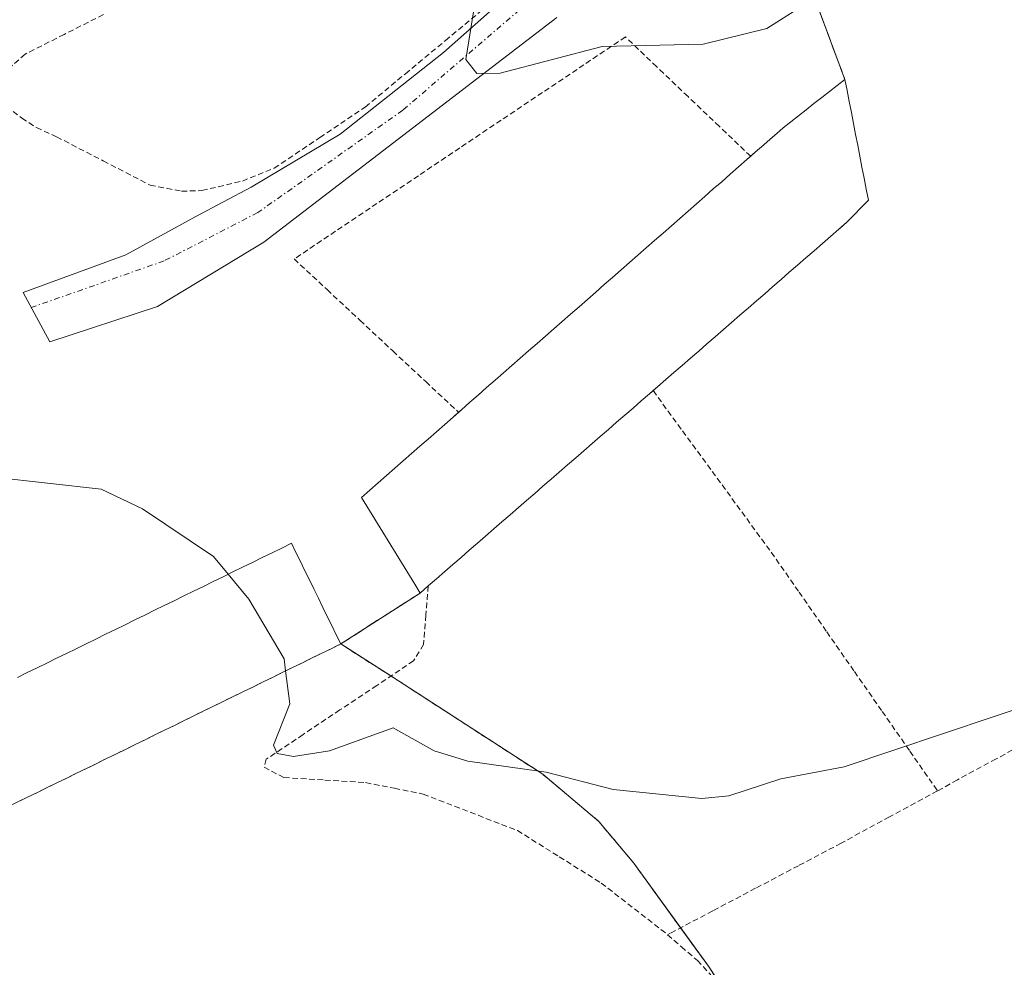
# Model space of a CAD drawing. Units: metres. Extents: x 561600 to 562977, y 4744907 to 4747227.
# Drawn here: x 561849 to 561937, y 4745751 to 4745835 of the extents above; entities that cross this region are included whole.
import ezdxf

# ---------------------------------------------------------------- set-up
doc = ezdxf.new("R2010")
doc.units = ezdxf.units.M
doc.header["$MEASUREMENT"] = 0
for name, pattern in [('TRAZO_Y_PUNTO', [1, 0.5, -0.25, 0, -0.25]), ('TRAZOS', [0.75, 0.5, -0.25]), ('TRAZOSX2', [1.5, 1, -0.5])]:
    doc.linetypes.add(name, pattern=pattern)
for name, color, linetype, lineweight in [('Agrupación de edificios', 2, 'TRAZOSX2', 0), ('Agrupación de edificios CxS', 19, 'Continuous', 0), ('Alambrada', 19, 'TRAZOS', 0), ('Arbolado forestal', 92, 'TRAZOS', 0), ('Arbolado forestal CxS', 92, 'Continuous', 0), ('Camino', 19, 'Continuous', 0), ('Camino Cxs', 19, 'Continuous', 0), ('Camino eje', 39, 'TRAZO_Y_PUNTO', 13), ('Curva de nivel normal', 36, 'Continuous', 0), ('Edificación industrial', 135, 'Continuous', 13), ('Edificación industrial Cxs', 135, 'Continuous', 13), ('Núcleo urbano', 19, 'Continuous', 0), ('Núcleo urbano CxS', 19, 'Continuous', 0), ('Prado', 92, 'Continuous', 0), ('Prado CxS', 92, 'Continuous', 0)]:
    doc.layers.add(name, color=color, linetype=linetype, lineweight=lineweight)

# ---------------------------------------------------------------- blocks, each defined once
blk = doc.blocks.new('*U151')
at = {"layer": 'Prado CxS', "color": 92, "linetype": 'Continuous', "lineweight": 0}
blk.add_polyline3d([(561916.57, 4745742.06, 597.062), (561910.78, 4745750.87, 594.398), (561904.12, 4745760.06, 590.882), (561901.01, 4745763.78, 590.488), (561895.99, 4745768.01, 590.264), (561883.1, 4745776.35, 589.803), (561877.95, 4745779.64, 589.862), (561885.03, 4745784.19, 588.961), (561885.77, 4745784.83, 588.797), (561886.5, 4745785.47, 588.644), (561887.23, 4745786.1, 588.606), (561887.96, 4745786.74, 588.534), (561888.69, 4745787.37, 588.43), (561889.42, 4745788.01, 588.291), (561890.15, 4745788.64, 588.135), (561890.89, 4745789.28, 588.027), (561891.62, 4745789.91, 587.95), (561892.35, 4745790.55, 587.935), (561893.08, 4745791.18, 587.909), (561893.81, 4745791.82, 587.87), (561894.54, 4745792.45, 587.82), (561895.27, 4745793.09, 587.758), (561896, 4745793.72, 587.693), (561896.74, 4745794.36, 587.646), (561897.47, 4745794.99, 587.616), (561898.2, 4745795.63, 587.583), (561898.93, 4745796.26, 587.548), (561899.66, 4745796.9, 587.511), (561900.39, 4745797.53, 587.471), (561901.12, 4745798.17, 587.429), (561901.86, 4745798.8, 587.388), (561902.59, 4745799.44, 587.363), (561903.32, 4745800.07, 587.352), (561904.05, 4745800.71, 587.356), (561904.78, 4745801.34, 587.375), (561905.51, 4745801.98, 587.408), (561905.842, 4745802.267, 587.428), (561906.24, 4745802.61, 587.456), (561906.97, 4745803.25, 587.492), (561907.71, 4745803.89, 587.455), (561908.45, 4745804.52, 587.386), (561909.18, 4745805.16, 587.322), (561909.92, 4745805.8, 587.266), (561910.65, 4745806.44, 587.217), (561911.39, 4745807.08, 587.176), (561912.13, 4745807.72, 587.06), (561912.86, 4745808.36, 586.942), (561913.6, 4745809, 586.839), (561914.33, 4745809.64, 586.767), (561915.07, 4745810.28, 586.724), (561915.81, 4745810.91, 586.711), (561916.54, 4745811.55, 586.725), (561917.28, 4745812.19, 586.7), (561918.01, 4745812.83, 586.673), (561918.75, 4745813.47, 586.643), (561919.49, 4745814.11, 586.554), (561920.22, 4745814.75, 586.477), (561920.96, 4745815.39, 586.416), (561921.69, 4745816.03, 586.367), (561922.43, 4745816.67, 586.311), (561922.563, 4745816.785, 586.3), (561923.16, 4745817.3, 586.252), (561923.8, 4745817.96, 586.191), (561924.44, 4745818.62, 586.13), (561925.07, 4745819.27, 586.077), (561924.88, 4745820.25, 586.048), (561924.69, 4745821.23, 586.017), (561924.5, 4745822.21, 585.984), (561924.31, 4745823.19, 585.949), (561924.12, 4745824.17, 585.929), (561923.93, 4745825.15, 585.919), (561923.74, 4745826.13, 585.913), (561923.55, 4745827.11, 585.91), (561923.36, 4745828.09, 585.911), (561923.17, 4745829.07, 585.884), (561922.97, 4745830.05, 585.828), (561912.962, 4745857.052, 583.707)], dxfattribs=at)

msp = doc.modelspace()

# ---------------------------------------------------------------- linework, layer by layer
at = {"layer": 'Agrupación de edificios', "color": 2, "linetype": 'TRAZOSX2', "lineweight": 0}
for points in [[(561914.553, 4745852.76, 583.627), (561922.97, 4745830.05, 585.828)], [(561922.97, 4745830.05, 585.828), (561923.17, 4745829.07, 585.884), (561923.36, 4745828.09, 585.911), (561923.55, 4745827.11, 585.91), (561923.74, 4745826.13, 585.913), (561923.93, 4745825.15, 585.919), (561924.12, 4745824.17, 585.929), (561924.31, 4745823.19, 585.949), (561924.5, 4745822.21, 585.984), (561924.69, 4745821.23, 586.017), (561924.88, 4745820.25, 586.048), (561925.07, 4745819.27, 586.077), (561924.44, 4745818.62, 586.13), (561923.8, 4745817.96, 586.191), (561923.16, 4745817.3, 586.252), (561922.43, 4745816.67, 586.311), (561921.69, 4745816.03, 586.367), (561920.96, 4745815.39, 586.416), (561920.22, 4745814.75, 586.477), (561919.49, 4745814.11, 586.554), (561918.75, 4745813.47, 586.643), (561918.01, 4745812.83, 586.673), (561917.28, 4745812.19, 586.7), (561916.54, 4745811.55, 586.725), (561915.81, 4745810.91, 586.711), (561915.07, 4745810.28, 586.724), (561914.33, 4745809.64, 586.767), (561913.6, 4745809, 586.839), (561912.86, 4745808.36, 586.942), (561912.13, 4745807.72, 587.06), (561911.39, 4745807.08, 587.176), (561910.65, 4745806.44, 587.217), (561909.92, 4745805.8, 587.266), (561909.18, 4745805.16, 587.322), (561908.45, 4745804.52, 587.386), (561907.71, 4745803.89, 587.455), (561906.97, 4745803.25, 587.492), (561906.24, 4745802.61, 587.456), (561905.842, 4745802.267, 587.428)], [(561905.842, 4745802.267, 587.428), (561905.51, 4745801.98, 587.408), (561904.78, 4745801.34, 587.375), (561904.05, 4745800.71, 587.356), (561903.32, 4745800.07, 587.352), (561902.59, 4745799.44, 587.363), (561901.86, 4745798.8, 587.388), (561901.12, 4745798.17, 587.429), (561900.39, 4745797.53, 587.471), (561899.66, 4745796.9, 587.511), (561898.93, 4745796.26, 587.548), (561898.2, 4745795.63, 587.583), (561897.47, 4745794.99, 587.616), (561896.74, 4745794.36, 587.646), (561896, 4745793.72, 587.693), (561895.27, 4745793.09, 587.758), (561894.54, 4745792.45, 587.82), (561893.81, 4745791.82, 587.87), (561893.08, 4745791.18, 587.909), (561892.35, 4745790.55, 587.935), (561891.62, 4745789.91, 587.95), (561890.89, 4745789.28, 588.027), (561890.15, 4745788.64, 588.135), (561889.42, 4745788.01, 588.291), (561888.69, 4745787.37, 588.43), (561887.96, 4745786.74, 588.534), (561887.23, 4745786.1, 588.606), (561886.5, 4745785.47, 588.644), (561885.77, 4745784.83, 588.797)], [(561885.77, 4745784.83, 588.797), (561885.03, 4745784.19, 588.961)], [(561885.03, 4745784.19, 588.961), (561877.95, 4745779.64, 589.862)], [(561877.95, 4745779.64, 589.862), (561877.08, 4745779.22, 589.914), (561876.21, 4745778.79, 589.973), (561875.33, 4745778.36, 590.045), (561874.46, 4745777.93, 590.121), (561873.58, 4745777.51, 590.196), (561872.71, 4745777.08, 590.268), (561871.84, 4745776.65, 590.339), (561870.96, 4745776.22, 590.39), (561870.09, 4745775.79, 590.43), (561869.21, 4745775.37, 590.472), (561868.34, 4745774.94, 590.515), (561867.46, 4745774.51, 590.559), (561866.59, 4745774.08, 590.604), (561865.72, 4745773.66, 590.628), (561864.84, 4745773.23, 590.646), (561863.97, 4745772.8, 590.666), (561863.09, 4745772.37, 590.69)], [(561863.09, 4745772.37, 590.69), (561862.22, 4745771.94, 590.717), (561861.35, 4745771.52, 590.747), (561860.47, 4745771.09, 590.78), (561859.6, 4745770.66, 590.81), (561858.72, 4745770.23, 590.838), (561857.85, 4745769.81, 590.864), (561856.97, 4745769.38, 590.888), (561856.1, 4745768.95, 590.929), (561855.23, 4745768.52, 590.996), (561854.35, 4745768.09, 591.096), (561853.48, 4745767.67, 591.194), (561852.6, 4745767.24, 591.29), (561851.73, 4745766.81, 591.383), (561850.86, 4745766.38, 591.461), (561849.98, 4745765.96, 591.525), (561849.11, 4745765.53, 591.578), (561848.23, 4745765.1, 591.621), (561847.36, 4745764.67, 591.653)]]:
    msp.add_polyline3d(points, dxfattribs=at)
at = {"layer": 'Agrupación de edificios CxS', "color": 19, "linetype": 'Continuous', "lineweight": 0}
msp.add_polyline3d([(561909.92, 4745865.26, 583.82), (561922.97, 4745830.05, 585.828), (561923.17, 4745829.07, 585.884), (561923.36, 4745828.09, 585.911), (561923.55, 4745827.11, 585.91), (561923.74, 4745826.13, 585.913), (561923.93, 4745825.15, 585.919), (561924.12, 4745824.17, 585.929), (561924.31, 4745823.19, 585.949), (561924.5, 4745822.21, 585.984), (561924.69, 4745821.23, 586.017), (561924.88, 4745820.25, 586.048), (561925.07, 4745819.27, 586.077), (561924.44, 4745818.62, 586.13), (561923.8, 4745817.96, 586.191), (561923.16, 4745817.3, 586.252), (561922.43, 4745816.67, 586.311), (561921.69, 4745816.03, 586.367), (561920.96, 4745815.39, 586.416), (561920.22, 4745814.75, 586.477), (561919.49, 4745814.11, 586.554), (561918.75, 4745813.47, 586.643), (561918.01, 4745812.83, 586.673), (561917.28, 4745812.19, 586.7), (561916.54, 4745811.55, 586.725), (561915.81, 4745810.91, 586.711), (561915.07, 4745810.28, 586.724), (561914.33, 4745809.64, 586.767), (561913.6, 4745809, 586.839), (561912.86, 4745808.36, 586.942), (561912.13, 4745807.72, 587.06), (561911.39, 4745807.08, 587.176), (561910.65, 4745806.44, 587.217), (561909.92, 4745805.8, 587.266), (561909.18, 4745805.16, 587.322), (561908.45, 4745804.52, 587.386), (561907.71, 4745803.89, 587.455), (561906.97, 4745803.25, 587.492), (561906.24, 4745802.61, 587.456), (561905.842, 4745802.267, 587.428), (561905.51, 4745801.98, 587.408), (561904.78, 4745801.34, 587.375), (561904.05, 4745800.71, 587.356), (561903.32, 4745800.07, 587.352), (561902.59, 4745799.44, 587.363), (561901.86, 4745798.8, 587.388), (561901.12, 4745798.17, 587.429), (561900.39, 4745797.53, 587.471), (561899.66, 4745796.9, 587.511), (561898.93, 4745796.26, 587.548), (561898.2, 4745795.63, 587.583), (561897.47, 4745794.99, 587.616), (561896.74, 4745794.36, 587.646), (561896, 4745793.72, 587.693), (561895.27, 4745793.09, 587.758), (561894.54, 4745792.45, 587.82), (561893.81, 4745791.82, 587.87), (561893.08, 4745791.18, 587.909), (561892.35, 4745790.55, 587.935), (561891.62, 4745789.91, 587.95), (561890.89, 4745789.28, 588.027), (561890.15, 4745788.64, 588.135), (561889.42, 4745788.01, 588.291), (561888.69, 4745787.37, 588.43), (561887.96, 4745786.74, 588.534), (561887.23, 4745786.1, 588.606), (561886.5, 4745785.47, 588.644), (561885.77, 4745784.83, 588.797), (561885.03, 4745784.19, 588.961), (561877.95, 4745779.64, 589.862), (561877.08, 4745779.22, 589.914), (561876.21, 4745778.79, 589.973), (561875.33, 4745778.36, 590.045), (561874.46, 4745777.93, 590.121), (561873.58, 4745777.51, 590.196), (561872.71, 4745777.08, 590.268), (561871.84, 4745776.65, 590.339), (561870.96, 4745776.22, 590.39), (561870.09, 4745775.79, 590.43), (561869.21, 4745775.37, 590.472), (561868.34, 4745774.94, 590.515), (561867.46, 4745774.51, 590.559), (561866.59, 4745774.08, 590.604), (561865.72, 4745773.66, 590.628), (561864.84, 4745773.23, 590.646), (561863.97, 4745772.8, 590.666), (561863.09, 4745772.37, 590.69), (561863.09, 4745772.37, 590.69), (561862.22, 4745771.94, 590.717), (561861.35, 4745771.52, 590.747), (561860.47, 4745771.09, 590.78), (561859.6, 4745770.66, 590.81), (561858.72, 4745770.23, 590.838), (561857.85, 4745769.81, 590.864), (561856.97, 4745769.38, 590.888), (561856.1, 4745768.95, 590.929), (561855.23, 4745768.52, 590.996), (561854.35, 4745768.09, 591.096), (561853.48, 4745767.67, 591.194), (561852.6, 4745767.24, 591.29), (561851.73, 4745766.81, 591.383), (561850.86, 4745766.38, 591.461), (561849.98, 4745765.96, 591.525), (561849.11, 4745765.53, 591.578)], dxfattribs=at)
at = {"layer": 'Alambrada', "color": 19, "linetype": 'TRAZOS', "lineweight": 0}
for points in [[(561863.73, 4745820.07, 588.028), (561865.55, 4745820.13, 587.734), (561869.17, 4745820.98, 587.274), (561872.01, 4745822.13, 586.95), (561876.075, 4745824.86, 586.433), (561880.14, 4745827.59, 586), (561883.723, 4745830.563, 585.723), (561887.307, 4745833.537, 585.346), (561890.89, 4745836.51, 585.024)], [(561856.76, 4745835.843, 587.091), (561853.26, 4745834.077, 588.777), (561849.76, 4745832.31, 592.773), (561847.84, 4745830.61, 589.448), (561847.61, 4745828.91, 588.706), (561848.11, 4745827.67, 588.753), (561849.46, 4745826.6, 588.692), (561850.78, 4745825.75, 588.638), (561852.57, 4745824.93, 588.589), (561856.745, 4745822.775, 588.497), (561860.92, 4745820.62, 588.277), (561863.73, 4745820.07, 588.028)], [(561914.56, 4745823.19, 588.631), (561911.762, 4745825.855, 585.689), (561908.965, 4745828.52, 585.611), (561906.167, 4745831.185, 585.537), (561903.37, 4745833.85, 587.526), (561899.672, 4745831.371, 590.816), (561895.975, 4745828.893, 589.407), (561892.277, 4745826.414, 591.876), (561888.58, 4745823.935, 591.701), (561884.882, 4745821.456, 592.049), (561881.185, 4745818.978, 590.997), (561877.487, 4745816.499, 593.391), (561873.79, 4745814.02, 595.088), (561876.726, 4745811.282, 591.401), (561879.662, 4745808.544, 593.625), (561882.598, 4745805.806, 592.929), (561885.534, 4745803.068, 587.834), (561888.47, 4745800.33, 590.074)], [(561905.842, 4745802.267, 590.798), (561908.48, 4745798.66, 587.502), (561911.12, 4745795.05, 587.956), (561913.76, 4745791.44, 588.199), (561916.4, 4745787.83, 588.479), (561918.875, 4745784.278, 588.84), (561921.35, 4745780.727, 589.264), (561923.825, 4745777.175, 589.679), (561926.3, 4745773.623, 590.118), (561928.775, 4745770.072, 590.499), (561931.25, 4745766.52, 592.033)], [(561885.77, 4745784.83, 590.973), (561885.56, 4745782.21, 589.429), (561885.35, 4745779.59, 589.626), (561884.46, 4745778.14, 589.786), (561881.167, 4745775.943, 590.11), (561877.875, 4745773.745, 590.146), (561874.582, 4745771.548, 590.301), (561871.29, 4745769.35, 590.593), (561871.1, 4745768.63, 590.877), (561872.88, 4745767.71, 591.221), (561876.525, 4745767.485, 591.339), (561880.17, 4745767.26, 591.07), (561882.745, 4745766.75, 591.28), (561885.32, 4745766.24, 590.968), (561889.52, 4745764.61, 590.966), (561893.72, 4745762.98, 606.893), (561897.47, 4745760.635, 604.487), (561901.22, 4745758.29, 604.888), (561904.18, 4745755.985, 605.18), (561907.14, 4745753.68, 599.385)], [(561939.92, 4745771.247, 592.338), (561936.47, 4745769.373, 592.038), (561933.02, 4745767.5, 591.705), (561931.25, 4745766.52, 592.033)], [(561931.25, 4745766.52, 592.033), (561926.95, 4745764.19, 592.444), (561922.65, 4745761.86, 593.4), (561918.825, 4745759.84, 593.147), (561915, 4745757.82, 592.874), (561911.17, 4745755.805, 593.396), (561907.34, 4745753.79, 598.038), (561907.14, 4745753.68, 599.385)], [(561907.14, 4745753.68, 599.385), (561908.37, 4745752.59, 602.439), (561909.8, 4745751.38, 608.21), (561912.17, 4745748.79, 611.172)]]:
    msp.add_polyline3d(points, dxfattribs=at)
at = {"layer": 'Arbolado forestal', "color": 92, "linetype": 'TRAZOS', "lineweight": 0}
for points in [[(561849.11, 4745765.53, 591.578), (561849.98, 4745765.96, 591.525), (561850.86, 4745766.38, 591.461), (561851.73, 4745766.81, 591.383), (561852.6, 4745767.24, 591.29), (561853.48, 4745767.67, 591.194), (561854.35, 4745768.09, 591.096), (561855.23, 4745768.52, 590.996), (561856.1, 4745768.95, 590.929), (561856.97, 4745769.38, 590.888), (561857.85, 4745769.81, 590.864), (561858.72, 4745770.23, 590.838), (561859.6, 4745770.66, 590.81), (561860.47, 4745771.09, 590.78), (561861.35, 4745771.52, 590.747), (561861.71, 4745771.694, 590.734), (561862.22, 4745771.94, 590.717), (561863.09, 4745772.37, 590.69), (561863.97, 4745772.8, 590.666), (561864.84, 4745773.23, 590.646), (561865.72, 4745773.66, 590.628), (561866.59, 4745774.08, 590.604), (561867.46, 4745774.51, 590.559), (561868.34, 4745774.94, 590.515), (561869.21, 4745775.37, 590.472), (561870.09, 4745775.79, 590.43), (561870.96, 4745776.22, 590.39), (561871.84, 4745776.65, 590.339), (561872.71, 4745777.08, 590.268), (561873.58, 4745777.51, 590.196), (561874.46, 4745777.93, 590.121), (561875.33, 4745778.36, 590.045), (561876.21, 4745778.79, 589.973), (561877.08, 4745779.22, 589.914), (561877.95, 4745779.64, 589.862)], [(561912.088, 4745748.879, 594.99), (561910.78, 4745750.87, 594.398), (561908.298, 4745754.294, 593.005), (561904.12, 4745760.06, 590.882), (561901.01, 4745763.78, 590.488), (561895.99, 4745768.01, 590.264), (561883.1, 4745776.35, 589.803), (561882.425, 4745776.782, 589.777), (561877.95, 4745779.64, 589.862)]]:
    msp.add_polyline3d(points, dxfattribs=at)
at = {"layer": 'Arbolado forestal CxS', "color": 92, "linetype": 'Continuous', "lineweight": 0}
msp.add_polyline3d([(561849.11, 4745765.53, 591.578), (561849.98, 4745765.96, 591.525), (561850.86, 4745766.38, 591.461), (561851.73, 4745766.81, 591.383), (561852.6, 4745767.24, 591.29), (561853.48, 4745767.67, 591.193), (561854.35, 4745768.09, 591.096), (561855.23, 4745768.52, 590.996), (561856.1, 4745768.95, 590.929), (561856.97, 4745769.38, 590.888), (561857.85, 4745769.81, 590.864), (561858.72, 4745770.23, 590.838), (561859.6, 4745770.66, 590.81), (561860.47, 4745771.09, 590.78), (561861.35, 4745771.52, 590.747), (561861.71, 4745771.694, 590.734), (561862.22, 4745771.94, 590.717), (561863.09, 4745772.37, 590.69), (561863.97, 4745772.8, 590.666), (561864.84, 4745773.23, 590.646), (561865.72, 4745773.66, 590.628), (561866.59, 4745774.08, 590.604), (561867.46, 4745774.51, 590.559), (561868.34, 4745774.94, 590.515), (561869.21, 4745775.37, 590.472), (561870.09, 4745775.79, 590.43), (561870.96, 4745776.22, 590.39), (561871.84, 4745776.65, 590.339), (561872.71, 4745777.08, 590.268), (561873.58, 4745777.51, 590.196), (561874.46, 4745777.93, 590.121), (561875.33, 4745778.36, 590.045), (561876.21, 4745778.79, 589.973), (561877.08, 4745779.22, 589.914), (561877.95, 4745779.64, 589.862), (561877.95, 4745779.64, 589.862), (561883.1, 4745776.35, 589.803), (561895.99, 4745768.01, 590.264), (561901.01, 4745763.78, 590.488), (561904.12, 4745760.06, 590.882), (561910.78, 4745750.87, 594.398), (561916.57, 4745742.06, 597.062)], dxfattribs=at)
at = {"layer": 'Camino', "color": 19, "linetype": 'Continuous', "lineweight": 0}
msp.add_polyline3d([(561897.26, 4745835.58, 584.787), (561871.08, 4745815.519, 587.38), (561861.57, 4745809.789, 588.476), (561851.98, 4745806.619, 589.019), (561849.58, 4745811.027, 588.892), (561858.764, 4745814.401, 588.29), (561865.01, 4745817.811, 587.732), (561869.949, 4745820.431, 587.056), (561877.889, 4745825.171, 586.192), (561887.139, 4745832.471, 585.288), (561899.959, 4745843.831, 584.262)], dxfattribs=at)
at = {"layer": 'Camino Cxs', "color": 19, "linetype": 'Continuous', "lineweight": 0}
msp.add_polyline3d([(561897.26, 4745835.58, 584.787), (561871.08, 4745815.519, 587.38), (561861.57, 4745809.789, 588.476), (561851.98, 4745806.619, 589.019), (561849.58, 4745811.027, 588.892), (561858.764, 4745814.401, 588.29), (561865.01, 4745817.811, 587.732), (561869.949, 4745820.431, 587.056), (561877.889, 4745825.171, 586.192), (561887.139, 4745832.471, 585.288), (561899.959, 4745843.831, 584.262)], dxfattribs=at)
at = {"layer": 'Camino eje', "color": 39, "linetype": 'TRAZO_Y_PUNTO', "lineweight": 13}
msp.add_polyline3d([(561928.49, 4745867.413, 583.057), (561922.811, 4745863.069, 583.19), (561912.821, 4745853.58, 583.697), (561897.261, 4745839.15, 584.522), (561883.481, 4745827.299, 585.789), (561870.54, 4745818.159, 587.127), (561862.17, 4745813.849, 588.098), (561850.312, 4745809.683, 588.919)], dxfattribs=at)
at = {"layer": 'Curva de nivel normal', "color": 36, "linetype": 'Continuous', "lineweight": 0}
for points in [[(561890.1, 4745837.98, 585), (561889.12, 4745831.84, 585), (561890.09, 4745830.58, 585), (561892.19, 4745830.6, 585), (561901.3, 4745832.98, 585), (561910.31, 4745833.19, 585), (561915.99, 4745834.59, 585), (561919.02, 4745836.5, 585)], [(561867.893, 4745785.864, 590), (561866.59, 4745787.45, 590), (561860.23, 4745791.71, 590), (561856.56, 4745793.45, 590), (561846.94, 4745794.55, 590), (561838.3, 4745798.37, 590), (561836.48, 4745800.36, 590), (561834.38, 4745806.4, 590), (561833.651, 4745807.042, 590)], [(561873.026, 4745777.236, 590), (561872.89, 4745778.3, 590), (561869.73, 4745783.63, 590), (561867.893, 4745785.864, 590)], [(561940.64, 4745774.61, 590), (561922.92, 4745768.66, 590), (561917.25, 4745767.6, 590), (561912.6, 4745766.09, 590), (561910.2, 4745765.83, 590), (561902.29, 4745766.66, 590), (561896.29, 4745768.18, 590), (561889.31, 4745769.19, 590), (561886.28, 4745770.09, 590), (561882.62, 4745772.14, 590), (561876.94, 4745770.11, 590), (561873.73, 4745769.59, 590), (561872.26, 4745769.85, 590), (561871.93, 4745770.61, 590), (561873.4, 4745774.3, 590), (561873.026, 4745777.236, 590)]]:
    msp.add_polyline3d(points, dxfattribs=at)
at = {"layer": 'Edificación industrial', "color": 135, "linetype": 'Continuous', "lineweight": 13}
for points in [[(561914.56, 4745823.19, 588.632), (561914.97, 4745823.55, 588.73), (561915.72, 4745824.21, 589.489), (561916.3, 4745824.71, 589.196), (561916.88, 4745825.22, 589.026), (561917.45, 4745825.72, 589.502), (561918.14, 4745826.27, 589.869), (561918.83, 4745826.81, 588.25), (561919.52, 4745827.35, 587.23), (561920.21, 4745827.89, 586.888), (561920.9, 4745828.43, 587.07), (561921.59, 4745828.97, 587.38), (561922.28, 4745829.51, 587.399), (561922.97, 4745830.05, 586.583), (561923.17, 4745829.07, 586.981), (561923.36, 4745828.09, 587.588), (561923.55, 4745827.11, 587.646), (561923.74, 4745826.13, 587.634), (561923.93, 4745825.15, 587.668), (561924.12, 4745824.17, 587.605), (561924.31, 4745823.19, 587.422), (561924.5, 4745822.21, 587.241), (561924.69, 4745821.23, 587.311), (561924.88, 4745820.25, 587.579), (561925.07, 4745819.27, 587.412), (561924.44, 4745818.62, 587.496), (561923.8, 4745817.96, 588.043), (561923.16, 4745817.3, 588.798), (561922.43, 4745816.67, 589.915), (561921.69, 4745816.03, 590.645), (561920.96, 4745815.39, 590.159), (561920.22, 4745814.75, 590.496), (561919.49, 4745814.11, 590.807), (561918.75, 4745813.47, 590.473), (561918.01, 4745812.83, 590.693), (561917.28, 4745812.19, 590.63), (561916.54, 4745811.55, 590.435), (561915.81, 4745810.91, 590.648), (561915.07, 4745810.28, 590.731), (561914.33, 4745809.64, 590.228), (561913.6, 4745809, 589.488), (561912.86, 4745808.36, 589.525), (561912.13, 4745807.72, 590.371), (561911.39, 4745807.08, 590.697), (561910.65, 4745806.44, 590.778), (561909.92, 4745805.8, 590.793), (561909.18, 4745805.16, 590.774), (561908.45, 4745804.52, 590.73), (561907.71, 4745803.89, 590.569), (561906.97, 4745803.25, 590.246), (561906.24, 4745802.61, 590.549), (561905.842, 4745802.267, 590.798)], [(561888.47, 4745800.331, 590.073), (561888.73, 4745800.56, 589.79), (561889.48, 4745801.22, 588.899), (561890.23, 4745801.87, 588.252), (561890.98, 4745802.53, 589.16), (561891.73, 4745803.19, 590.143), (561892.48, 4745803.84, 590.514), (561893.23, 4745804.5, 589.837), (561893.98, 4745805.16, 588.787), (561894.73, 4745805.81, 588.769), (561895.48, 4745806.47, 589.185), (561896.23, 4745807.13, 588.881), (561896.98, 4745807.78, 588.979), (561897.73, 4745808.44, 589.334), (561898.48, 4745809.1, 589.013), (561899.23, 4745809.76, 589.346), (561899.98, 4745810.41, 589.752), (561900.73, 4745811.07, 589.239), (561901.48, 4745811.73, 589.654), (561902.23, 4745812.38, 589.8), (561902.98, 4745813.04, 589.403), (561903.73, 4745813.7, 590.052), (561904.48, 4745814.35, 589.974), (561905.23, 4745815.01, 589.729), (561905.98, 4745815.67, 590.564), (561906.73, 4745816.32, 589.909), (561907.48, 4745816.98, 588.359), (561908.23, 4745817.64, 587.192), (561908.98, 4745818.3, 588.264), (561909.73, 4745818.95, 590.017), (561910.47, 4745819.61, 590.579), (561911.22, 4745820.27, 589.946), (561911.97, 4745820.92, 588.445), (561912.72, 4745821.58, 588.29), (561913.47, 4745822.24, 589.059), (561914.22, 4745822.89, 588.813), (561914.56, 4745823.19, 588.632)], [(561905.842, 4745802.267, 590.798), (561905.51, 4745801.98, 590.794), (561904.78, 4745801.34, 590.41), (561904.05, 4745800.71, 590.678), (561903.32, 4745800.07, 590.734), (561902.59, 4745799.44, 590.537), (561901.86, 4745798.8, 590.735), (561901.12, 4745798.17, 590.697), (561900.39, 4745797.53, 590.586), (561899.66, 4745796.9, 590.739), (561898.93, 4745796.26, 590.817), (561898.2, 4745795.63, 590.855), (561897.47, 4745794.99, 590.901), (561896.74, 4745794.36, 590.92), (561896, 4745793.72, 590.935), (561895.27, 4745793.09, 590.88), (561894.54, 4745792.45, 590.837), (561893.81, 4745791.82, 590.828), (561893.08, 4745791.18, 590.85), (561892.35, 4745790.55, 590.841), (561891.62, 4745789.91, 590.838), (561890.89, 4745789.28, 590.903), (561890.15, 4745788.64, 590.933), (561889.42, 4745788.01, 590.957), (561888.69, 4745787.37, 590.715), (561887.96, 4745786.74, 590.871), (561887.23, 4745786.1, 590.804), (561886.5, 4745785.47, 590.744), (561885.77, 4745784.83, 590.973)], [(561885.77, 4745784.83, 590.973), (561885.03, 4745784.19, 591.16), (561884.56, 4745784.97, 591.507), (561884.08, 4745785.75, 591.922), (561883.61, 4745786.52, 592.363), (561883.13, 4745787.3, 592.788), (561882.66, 4745788.08, 593.175), (561882.18, 4745788.85, 593.356), (561881.71, 4745789.63, 593.234), (561881.23, 4745790.41, 592.493), (561880.76, 4745791.18, 591.49), (561880.28, 4745791.96, 590.516), (561879.8, 4745792.73, 589.898), (561880.55, 4745793.39, 589.878), (561881.29, 4745794.04, 590.122), (561882.03, 4745794.69, 590.021), (561882.78, 4745795.34, 589.855), (561883.52, 4745795.99, 590.087), (561884.26, 4745796.64, 589.743), (561885.01, 4745797.29, 588.9), (561885.75, 4745797.94, 587.874), (561886.49, 4745798.59, 588.507), (561887.23, 4745799.25, 589.53), (561887.98, 4745799.9, 590.436), (561888.47, 4745800.331, 590.073)], [(561849.08, 4745776.66, 593.444), (561849.95, 4745777.08, 593.762), (561850.83, 4745777.51, 593.795), (561851.7, 4745777.94, 593.732), (561852.57, 4745778.37, 593.431), (561853.45, 4745778.8, 593.529), (561854.32, 4745779.22, 593.809), (561855.2, 4745779.65, 593.794), (561856.07, 4745780.08, 593.688), (561856.95, 4745780.51, 593.473), (561857.82, 4745780.93, 593.704), (561858.69, 4745781.36, 593.824), (561859.57, 4745781.79, 593.833), (561860.44, 4745782.22, 593.542), (561861.32, 4745782.65, 592.921), (561862.19, 4745783.07, 592.41), (561863.06, 4745783.5, 592.812), (561863.94, 4745783.93, 593.793), (561864.81, 4745784.36, 593.58), (561865.69, 4745784.78, 593.701), (561866.56, 4745785.21, 593.857), (561867.44, 4745785.64, 593.863), (561868.31, 4745786.07, 593.756), (561869.18, 4745786.5, 593.025), (561870.06, 4745786.92, 592.335), (561870.93, 4745787.35, 592.965), (561871.81, 4745787.78, 594.479), (561872.68, 4745788.21, 595.379), (561873.55, 4745788.63, 595.766), (561873.95, 4745787.82, 595.976), (561874.35, 4745787, 594.882), (561874.75, 4745786.18, 594.696), (561875.15, 4745785.37, 594.967), (561875.55, 4745784.55, 595.158), (561875.95, 4745783.73, 595.231), (561876.35, 4745782.91, 595.067), (561876.75, 4745782.1, 594.85), (561877.15, 4745781.28, 594.533), (561877.55, 4745780.46, 594.232), (561877.95, 4745779.64, 593.337), (561877.08, 4745779.22, 593.2), (561876.21, 4745778.79, 593.704), (561875.33, 4745778.36, 593.925), (561874.46, 4745777.93, 593.805), (561873.58, 4745777.51, 593.305), (561872.71, 4745777.08, 593.373), (561871.84, 4745776.65, 593.84), (561870.96, 4745776.22, 593.826), (561870.09, 4745775.79, 593.54), (561869.21, 4745775.37, 593.343), (561868.34, 4745774.94, 593.627), (561867.46, 4745774.51, 593.84), (561866.59, 4745774.08, 593.748), (561865.72, 4745773.66, 593.359), (561864.84, 4745773.23, 593.378), (561863.97, 4745772.8, 593.817), (561863.09, 4745772.37, 593.821), (561862.22, 4745771.94, 593.732), (561861.35, 4745771.52, 593.466), (561860.47, 4745771.09, 593.644), (561859.6, 4745770.66, 593.9), (561858.72, 4745770.23, 593.884), (561857.85, 4745769.81, 593.697), (561856.97, 4745769.38, 593.577), (561856.1, 4745768.95, 593.838), (561855.23, 4745768.52, 593.89), (561854.35, 4745768.09, 593.91), (561853.48, 4745767.67, 594.568), (561852.6, 4745767.24, 595.465), (561851.73, 4745766.81, 596.056), (561850.86, 4745766.38, 596.176), (561849.98, 4745765.96, 596.291), (561849.11, 4745765.53, 596.259)]]:
    msp.add_polyline3d(points, dxfattribs=at)
at = {"layer": 'Edificación industrial Cxs', "color": 135, "linetype": 'Continuous', "lineweight": 13}
msp.add_polyline3d([(561885.77, 4745784.83, 590.973), (561885.03, 4745784.19, 591.16), (561884.56, 4745784.97, 591.507), (561884.08, 4745785.75, 591.922), (561883.61, 4745786.52, 592.363), (561883.13, 4745787.3, 592.788), (561882.66, 4745788.08, 593.175), (561882.18, 4745788.85, 593.356), (561881.71, 4745789.63, 593.234), (561881.23, 4745790.41, 592.493), (561880.76, 4745791.18, 591.49), (561880.28, 4745791.96, 590.515), (561879.8, 4745792.73, 589.898), (561880.55, 4745793.39, 589.878), (561881.29, 4745794.04, 590.122), (561882.03, 4745794.69, 590.021), (561882.78, 4745795.34, 589.855), (561883.52, 4745795.99, 590.087), (561884.26, 4745796.64, 589.743), (561885.01, 4745797.29, 588.9), (561885.75, 4745797.94, 587.874), (561886.49, 4745798.59, 588.507), (561887.23, 4745799.25, 589.53), (561887.98, 4745799.9, 590.436), (561888.73, 4745800.56, 589.79), (561889.48, 4745801.22, 588.899), (561890.23, 4745801.87, 588.252), (561890.98, 4745802.53, 589.16), (561891.73, 4745803.19, 590.143), (561892.48, 4745803.84, 590.514), (561893.23, 4745804.5, 589.837), (561893.98, 4745805.16, 588.786), (561894.73, 4745805.81, 588.768), (561895.48, 4745806.47, 589.184), (561896.23, 4745807.13, 588.881), (561896.98, 4745807.78, 588.979), (561897.73, 4745808.44, 589.334), (561898.48, 4745809.1, 589.013), (561899.23, 4745809.76, 589.346), (561899.98, 4745810.41, 589.752), (561900.73, 4745811.07, 589.238), (561901.48, 4745811.73, 589.654), (561902.23, 4745812.38, 589.8), (561902.98, 4745813.04, 589.402), (561903.73, 4745813.7, 590.051), (561904.48, 4745814.35, 589.974), (561905.23, 4745815.01, 589.729), (561905.98, 4745815.67, 590.564), (561906.73, 4745816.32, 589.909), (561907.48, 4745816.98, 588.358), (561908.23, 4745817.64, 587.191), (561908.98, 4745818.3, 588.264), (561909.73, 4745818.95, 590.017), (561910.47, 4745819.61, 590.579), (561911.22, 4745820.27, 589.946), (561911.97, 4745820.92, 588.445), (561912.72, 4745821.58, 588.29), (561913.47, 4745822.24, 589.059), (561914.22, 4745822.89, 588.813), (561914.97, 4745823.55, 588.73), (561915.72, 4745824.21, 589.488), (561916.3, 4745824.71, 589.196), (561916.88, 4745825.22, 589.026), (561917.45, 4745825.72, 589.502), (561918.14, 4745826.27, 589.868), (561918.83, 4745826.81, 588.25), (561919.52, 4745827.35, 587.23), (561920.21, 4745827.89, 586.888), (561920.9, 4745828.43, 587.07), (561921.59, 4745828.97, 587.38), (561922.28, 4745829.51, 587.399), (561922.97, 4745830.05, 586.583), (561923.17, 4745829.07, 586.981), (561923.36, 4745828.09, 587.588), (561923.55, 4745827.11, 587.646), (561923.74, 4745826.13, 587.634), (561923.93, 4745825.15, 587.668), (561924.12, 4745824.17, 587.605), (561924.31, 4745823.19, 587.422), (561924.5, 4745822.21, 587.241), (561924.69, 4745821.23, 587.311), (561924.88, 4745820.25, 587.579), (561925.07, 4745819.27, 587.412), (561924.44, 4745818.62, 587.496), (561923.8, 4745817.96, 588.043), (561923.16, 4745817.3, 588.798), (561922.43, 4745816.67, 589.915), (561921.69, 4745816.03, 590.646), (561920.96, 4745815.39, 590.159), (561920.22, 4745814.75, 590.496), (561919.49, 4745814.11, 590.807), (561918.75, 4745813.47, 590.473), (561918.01, 4745812.83, 590.693), (561917.28, 4745812.19, 590.63), (561916.54, 4745811.55, 590.435), (561915.81, 4745810.91, 590.648), (561915.07, 4745810.28, 590.731), (561914.33, 4745809.64, 590.228), (561913.6, 4745809, 589.488), (561912.86, 4745808.36, 589.526), (561912.13, 4745807.72, 590.371), (561911.39, 4745807.08, 590.697), (561910.65, 4745806.44, 590.778), (561909.92, 4745805.8, 590.793), (561909.18, 4745805.16, 590.774), (561908.45, 4745804.52, 590.731), (561907.71, 4745803.89, 590.569), (561906.97, 4745803.25, 590.246), (561906.24, 4745802.61, 590.549), (561905.51, 4745801.98, 590.794), (561904.78, 4745801.34, 590.41), (561904.05, 4745800.71, 590.678), (561903.32, 4745800.07, 590.734), (561902.59, 4745799.44, 590.537), (561901.86, 4745798.8, 590.735), (561901.12, 4745798.17, 590.697), (561900.39, 4745797.53, 590.586), (561899.66, 4745796.9, 590.739), (561898.93, 4745796.26, 590.817), (561898.2, 4745795.63, 590.855), (561897.47, 4745794.99, 590.901), (561896.74, 4745794.36, 590.92), (561896, 4745793.72, 590.935), (561895.27, 4745793.09, 590.88), (561894.54, 4745792.45, 590.837), (561893.81, 4745791.82, 590.828), (561893.08, 4745791.18, 590.85), (561892.35, 4745790.55, 590.841), (561891.62, 4745789.91, 590.838), (561890.89, 4745789.28, 590.903), (561890.15, 4745788.64, 590.933), (561889.42, 4745788.01, 590.957), (561888.69, 4745787.37, 590.716), (561887.96, 4745786.74, 590.871), (561887.23, 4745786.1, 590.804), (561886.5, 4745785.47, 590.744), (561885.77, 4745784.83, 590.973)], close=True, dxfattribs=at)
msp.add_polyline3d([(561849.08, 4745776.66, 593.444), (561849.95, 4745777.08, 593.762), (561850.83, 4745777.51, 593.795), (561851.7, 4745777.94, 593.732), (561852.57, 4745778.37, 593.431), (561853.45, 4745778.8, 593.529), (561854.32, 4745779.22, 593.809), (561855.2, 4745779.65, 593.794), (561856.07, 4745780.08, 593.688), (561856.95, 4745780.51, 593.473), (561857.82, 4745780.93, 593.704), (561858.69, 4745781.36, 593.824), (561859.57, 4745781.79, 593.833), (561860.44, 4745782.22, 593.542), (561861.32, 4745782.65, 592.921), (561862.19, 4745783.07, 592.41), (561863.06, 4745783.5, 592.812), (561863.94, 4745783.93, 593.793), (561864.81, 4745784.36, 593.579), (561865.69, 4745784.78, 593.701), (561866.56, 4745785.21, 593.857), (561867.44, 4745785.64, 593.863), (561868.31, 4745786.07, 593.756), (561869.18, 4745786.5, 593.025), (561870.06, 4745786.92, 592.335), (561870.93, 4745787.35, 592.965), (561871.81, 4745787.78, 594.479), (561872.68, 4745788.21, 595.379), (561873.55, 4745788.63, 595.766), (561873.95, 4745787.82, 595.976), (561874.35, 4745787, 594.882), (561874.75, 4745786.18, 594.696), (561875.15, 4745785.37, 594.967), (561875.55, 4745784.55, 595.158), (561875.95, 4745783.73, 595.231), (561876.35, 4745782.91, 595.067), (561876.75, 4745782.1, 594.851), (561877.15, 4745781.28, 594.533), (561877.55, 4745780.46, 594.232), (561877.95, 4745779.64, 593.338), (561877.08, 4745779.22, 593.2), (561876.21, 4745778.79, 593.704), (561875.33, 4745778.36, 593.925), (561874.46, 4745777.93, 593.806), (561873.58, 4745777.51, 593.305), (561872.71, 4745777.08, 593.373), (561871.84, 4745776.65, 593.84), (561870.96, 4745776.22, 593.826), (561870.09, 4745775.79, 593.541), (561869.21, 4745775.37, 593.343), (561868.34, 4745774.94, 593.627), (561867.46, 4745774.51, 593.841), (561866.59, 4745774.08, 593.748), (561865.72, 4745773.66, 593.36), (561864.84, 4745773.23, 593.378), (561863.97, 4745772.8, 593.817), (561863.09, 4745772.37, 593.821), (561862.22, 4745771.94, 593.732), (561861.35, 4745771.52, 593.467), (561860.47, 4745771.09, 593.644), (561859.6, 4745770.66, 593.9), (561858.72, 4745770.23, 593.884), (561857.85, 4745769.81, 593.697), (561856.97, 4745769.38, 593.577), (561856.1, 4745768.95, 593.838), (561855.23, 4745768.52, 593.89), (561854.35, 4745768.09, 593.91), (561853.48, 4745767.67, 594.568), (561852.6, 4745767.24, 595.465), (561851.73, 4745766.81, 596.056), (561850.86, 4745766.38, 596.176), (561849.98, 4745765.96, 596.291), (561849.11, 4745765.53, 596.259)], dxfattribs=at)
at = {"layer": 'Núcleo urbano', "color": 19, "linetype": 'Continuous', "lineweight": 0}
for points in [[(561877.95, 4745779.64, 589.862), (561885.03, 4745784.19, 588.962), (561885.77, 4745784.83, 588.797), (561886.5, 4745785.47, 588.644), (561887.23, 4745786.1, 588.606), (561887.96, 4745786.74, 588.534), (561888.69, 4745787.37, 588.43), (561889.42, 4745788.01, 588.291), (561890.15, 4745788.64, 588.135), (561890.89, 4745789.28, 588.027), (561891.62, 4745789.91, 587.95), (561892.35, 4745790.55, 587.935), (561893.08, 4745791.18, 587.909), (561893.81, 4745791.82, 587.87), (561894.54, 4745792.45, 587.82), (561895.27, 4745793.09, 587.758), (561896, 4745793.72, 587.693), (561896.74, 4745794.36, 587.646), (561897.47, 4745794.99, 587.616), (561898.2, 4745795.63, 587.583), (561898.93, 4745796.26, 587.548), (561899.66, 4745796.9, 587.511), (561900.39, 4745797.53, 587.471), (561901.12, 4745798.17, 587.429), (561901.86, 4745798.8, 587.388), (561902.59, 4745799.44, 587.363), (561903.32, 4745800.07, 587.352), (561904.05, 4745800.71, 587.356), (561904.78, 4745801.34, 587.375), (561905.51, 4745801.98, 587.408), (561905.842, 4745802.267, 587.428), (561906.24, 4745802.61, 587.456), (561906.97, 4745803.25, 587.492), (561907.71, 4745803.89, 587.455), (561908.45, 4745804.52, 587.386), (561909.18, 4745805.16, 587.322), (561909.92, 4745805.8, 587.266), (561910.65, 4745806.44, 587.217), (561911.39, 4745807.08, 587.176), (561912.13, 4745807.72, 587.06), (561912.86, 4745808.36, 586.942), (561913.6, 4745809, 586.839), (561914.33, 4745809.64, 586.767), (561915.07, 4745810.28, 586.724), (561915.81, 4745810.91, 586.711), (561916.54, 4745811.55, 586.725), (561917.28, 4745812.19, 586.7), (561918.01, 4745812.83, 586.673), (561918.75, 4745813.47, 586.643), (561919.49, 4745814.11, 586.554), (561920.22, 4745814.75, 586.477), (561920.96, 4745815.39, 586.416), (561921.69, 4745816.03, 586.367), (561922.43, 4745816.67, 586.311), (561922.563, 4745816.785, 586.3), (561923.16, 4745817.3, 586.252), (561923.8, 4745817.96, 586.191), (561924.44, 4745818.62, 586.13), (561925.07, 4745819.27, 586.077), (561924.88, 4745820.25, 586.048), (561924.69, 4745821.23, 586.017), (561924.5, 4745822.21, 585.984), (561924.31, 4745823.19, 585.949), (561924.12, 4745824.17, 585.929), (561923.93, 4745825.15, 585.919), (561923.74, 4745826.13, 585.913), (561923.55, 4745827.11, 585.91), (561923.36, 4745828.09, 585.911), (561923.17, 4745829.07, 585.884), (561922.97, 4745830.05, 585.828), (561914.553, 4745852.76, 583.627)], [(561849.11, 4745765.53, 591.578), (561849.98, 4745765.96, 591.525), (561850.86, 4745766.38, 591.461), (561851.73, 4745766.81, 591.383), (561852.6, 4745767.24, 591.29), (561853.48, 4745767.67, 591.194), (561854.35, 4745768.09, 591.096), (561855.23, 4745768.52, 590.996), (561856.1, 4745768.95, 590.929), (561856.97, 4745769.38, 590.888), (561857.85, 4745769.81, 590.864), (561858.72, 4745770.23, 590.838), (561859.6, 4745770.66, 590.81), (561860.47, 4745771.09, 590.78), (561861.35, 4745771.52, 590.747), (561861.71, 4745771.694, 590.734), (561862.22, 4745771.94, 590.717), (561863.09, 4745772.37, 590.69), (561863.97, 4745772.8, 590.666), (561864.84, 4745773.23, 590.646), (561865.72, 4745773.66, 590.628), (561866.59, 4745774.08, 590.604), (561867.46, 4745774.51, 590.559), (561868.34, 4745774.94, 590.515), (561869.21, 4745775.37, 590.472), (561870.09, 4745775.79, 590.43), (561870.96, 4745776.22, 590.39), (561871.84, 4745776.65, 590.339), (561872.71, 4745777.08, 590.268), (561873.58, 4745777.51, 590.196), (561874.46, 4745777.93, 590.121), (561875.33, 4745778.36, 590.045), (561876.21, 4745778.79, 589.973), (561877.08, 4745779.22, 589.914), (561877.95, 4745779.64, 589.862)]]:
    msp.add_polyline3d(points, dxfattribs=at)
at = {"layer": 'Núcleo urbano CxS', "color": 19, "linetype": 'Continuous', "lineweight": 0}
msp.add_polyline3d([(561912.962, 4745857.052, 583.707), (561922.97, 4745830.05, 585.828), (561923.17, 4745829.07, 585.884), (561923.36, 4745828.09, 585.911), (561923.55, 4745827.11, 585.91), (561923.74, 4745826.13, 585.913), (561923.93, 4745825.15, 585.919), (561924.12, 4745824.17, 585.929), (561924.31, 4745823.19, 585.949), (561924.5, 4745822.21, 585.984), (561924.69, 4745821.23, 586.017), (561924.88, 4745820.25, 586.048), (561925.07, 4745819.27, 586.077), (561924.44, 4745818.62, 586.13), (561923.8, 4745817.96, 586.191), (561923.16, 4745817.3, 586.252), (561922.563, 4745816.785, 586.3), (561922.43, 4745816.67, 586.311), (561921.69, 4745816.03, 586.367), (561920.96, 4745815.39, 586.416), (561920.22, 4745814.75, 586.477), (561919.49, 4745814.11, 586.554), (561918.75, 4745813.47, 586.643), (561918.01, 4745812.83, 586.673), (561917.28, 4745812.19, 586.7), (561916.54, 4745811.55, 586.725), (561915.81, 4745810.91, 586.711), (561915.07, 4745810.28, 586.724), (561914.33, 4745809.64, 586.767), (561913.6, 4745809, 586.839), (561912.86, 4745808.36, 586.942), (561912.13, 4745807.72, 587.06), (561911.39, 4745807.08, 587.176), (561910.65, 4745806.44, 587.217), (561909.92, 4745805.8, 587.266), (561909.18, 4745805.16, 587.322), (561908.45, 4745804.52, 587.386), (561907.71, 4745803.89, 587.455), (561906.97, 4745803.25, 587.492), (561906.24, 4745802.61, 587.456), (561905.842, 4745802.267, 587.428), (561905.51, 4745801.98, 587.408), (561904.78, 4745801.34, 587.375), (561904.05, 4745800.71, 587.356), (561903.32, 4745800.07, 587.352), (561902.59, 4745799.44, 587.363), (561901.86, 4745798.8, 587.388), (561901.12, 4745798.17, 587.429), (561900.39, 4745797.53, 587.471), (561899.66, 4745796.9, 587.511), (561898.93, 4745796.26, 587.548), (561898.2, 4745795.63, 587.583), (561897.47, 4745794.99, 587.616), (561896.74, 4745794.36, 587.646), (561896, 4745793.72, 587.693), (561895.27, 4745793.09, 587.758), (561894.54, 4745792.45, 587.82), (561893.81, 4745791.82, 587.87), (561893.08, 4745791.18, 587.909), (561892.35, 4745790.55, 587.935), (561891.62, 4745789.91, 587.95), (561890.89, 4745789.28, 588.027), (561890.15, 4745788.64, 588.135), (561889.42, 4745788.01, 588.291), (561888.69, 4745787.37, 588.43), (561887.96, 4745786.74, 588.534), (561887.23, 4745786.1, 588.606), (561886.5, 4745785.47, 588.644), (561885.77, 4745784.83, 588.797), (561885.03, 4745784.19, 588.961), (561877.95, 4745779.64, 589.862), (561877.08, 4745779.22, 589.914), (561876.21, 4745778.79, 589.973), (561875.33, 4745778.36, 590.045), (561874.46, 4745777.93, 590.121), (561873.58, 4745777.51, 590.196), (561872.71, 4745777.08, 590.268), (561871.84, 4745776.65, 590.339), (561870.96, 4745776.22, 590.39), (561870.09, 4745775.79, 590.43), (561869.21, 4745775.37, 590.472), (561868.34, 4745774.94, 590.515), (561867.46, 4745774.51, 590.559), (561866.59, 4745774.08, 590.604), (561865.72, 4745773.66, 590.628), (561864.84, 4745773.23, 590.646), (561863.97, 4745772.8, 590.666), (561863.09, 4745772.37, 590.69), (561862.22, 4745771.94, 590.717), (561861.71, 4745771.694, 590.734), (561861.35, 4745771.52, 590.747), (561860.47, 4745771.09, 590.78), (561859.6, 4745770.66, 590.81), (561858.72, 4745770.23, 590.838), (561857.85, 4745769.81, 590.864), (561856.97, 4745769.38, 590.888), (561856.1, 4745768.95, 590.929), (561855.23, 4745768.52, 590.996), (561854.35, 4745768.09, 591.096), (561853.48, 4745767.67, 591.193), (561852.6, 4745767.24, 591.29), (561851.73, 4745766.81, 591.383), (561850.86, 4745766.38, 591.461), (561849.98, 4745765.96, 591.525), (561849.11, 4745765.53, 591.578)], dxfattribs=at)
at = {"layer": 'Prado', "color": 92, "linetype": 'Continuous', "lineweight": 0}
for points in [[(561877.95, 4745779.64, 589.862), (561885.03, 4745784.19, 588.962), (561885.77, 4745784.83, 588.797), (561886.5, 4745785.47, 588.644), (561887.23, 4745786.1, 588.606), (561887.96, 4745786.74, 588.534), (561888.69, 4745787.37, 588.43), (561889.42, 4745788.01, 588.291), (561890.15, 4745788.64, 588.135), (561890.89, 4745789.28, 588.027), (561891.62, 4745789.91, 587.95), (561892.35, 4745790.55, 587.935), (561893.08, 4745791.18, 587.909), (561893.81, 4745791.82, 587.87), (561894.54, 4745792.45, 587.82), (561895.27, 4745793.09, 587.758), (561896, 4745793.72, 587.693), (561896.74, 4745794.36, 587.646), (561897.47, 4745794.99, 587.616), (561898.2, 4745795.63, 587.583), (561898.93, 4745796.26, 587.548), (561899.66, 4745796.9, 587.511), (561900.39, 4745797.53, 587.471), (561901.12, 4745798.17, 587.429), (561901.86, 4745798.8, 587.388), (561902.59, 4745799.44, 587.363), (561903.32, 4745800.07, 587.352), (561904.05, 4745800.71, 587.356), (561904.78, 4745801.34, 587.375), (561905.51, 4745801.98, 587.408), (561905.842, 4745802.267, 587.428), (561906.24, 4745802.61, 587.456), (561906.97, 4745803.25, 587.492), (561907.71, 4745803.89, 587.455), (561908.45, 4745804.52, 587.386), (561909.18, 4745805.16, 587.322), (561909.92, 4745805.8, 587.266), (561910.65, 4745806.44, 587.217), (561911.39, 4745807.08, 587.176), (561912.13, 4745807.72, 587.06), (561912.86, 4745808.36, 586.942), (561913.6, 4745809, 586.839), (561914.33, 4745809.64, 586.767), (561915.07, 4745810.28, 586.724), (561915.81, 4745810.91, 586.711), (561916.54, 4745811.55, 586.725), (561917.28, 4745812.19, 586.7), (561918.01, 4745812.83, 586.673), (561918.75, 4745813.47, 586.643), (561919.49, 4745814.11, 586.554), (561920.22, 4745814.75, 586.477), (561920.96, 4745815.39, 586.416), (561921.69, 4745816.03, 586.367), (561922.43, 4745816.67, 586.311), (561922.563, 4745816.785, 586.3), (561923.16, 4745817.3, 586.252), (561923.8, 4745817.96, 586.191), (561924.44, 4745818.62, 586.13), (561925.07, 4745819.27, 586.077), (561924.88, 4745820.25, 586.048), (561924.69, 4745821.23, 586.017), (561924.5, 4745822.21, 585.984), (561924.31, 4745823.19, 585.949), (561924.12, 4745824.17, 585.929), (561923.93, 4745825.15, 585.919), (561923.74, 4745826.13, 585.913), (561923.55, 4745827.11, 585.91), (561923.36, 4745828.09, 585.911), (561923.17, 4745829.07, 585.884), (561922.97, 4745830.05, 585.828), (561914.553, 4745852.76, 583.627)], [(561912.088, 4745748.879, 594.99), (561910.78, 4745750.87, 594.398), (561908.298, 4745754.294, 593.005), (561904.12, 4745760.06, 590.882), (561901.01, 4745763.78, 590.488), (561895.99, 4745768.01, 590.264), (561883.1, 4745776.35, 589.803), (561882.425, 4745776.782, 589.777), (561877.95, 4745779.64, 589.862)]]:
    msp.add_polyline3d(points, dxfattribs=at)

# ---------------------------------------------------------------- block references
at = {"layer": 'Prado CxS', "color": 92, "linetype": 'Continuous', "lineweight": 0}
msp.add_blockref('*U151', (0, 0), dxfattribs=at)

doc.saveas('drawing.dxf')
